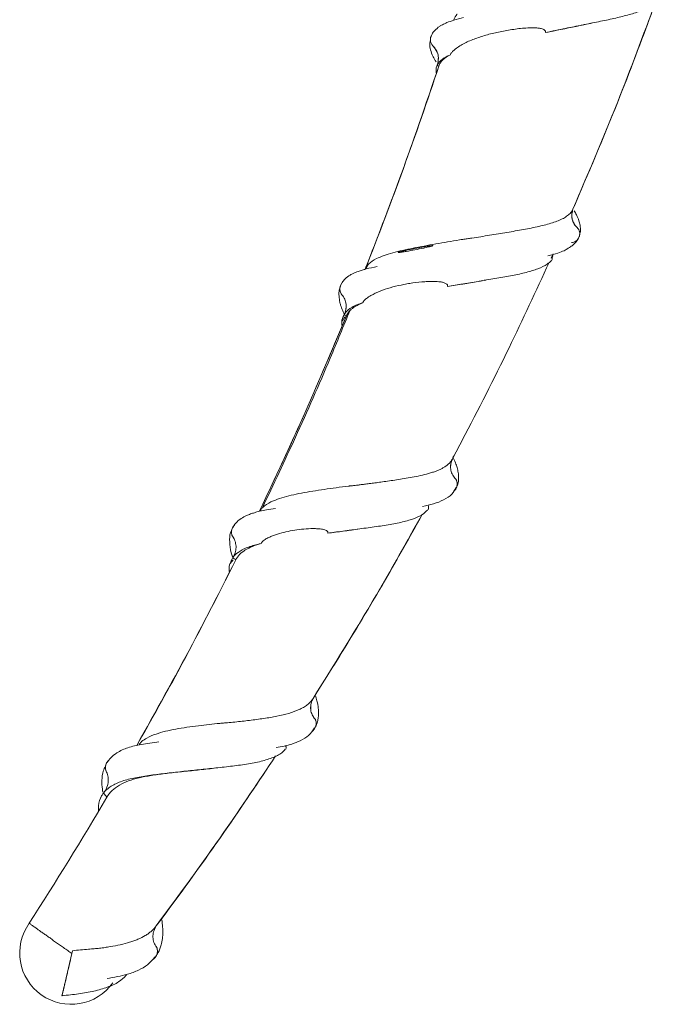
# Model space of a CAD drawing. Units: centimetres. Extents: x -479 to 1677, y -151 to 1525.
# Drawn here: x 1025 to 1149, y 814 to 1006 of the extents above; entities that cross this region are included whole.
import ezdxf

# ---------------------------------------------------------------- set-up
doc = ezdxf.new("R2010")
doc.units = ezdxf.units.CM

msp = doc.modelspace()

# ---------------------------------------------------------------- linework, layer by layer
at = {"linetype": 'Continuous', "lineweight": 15}
for p, q in [((1109.07, 1005.72), (1109.05, 1005.64)), ((1128.01, 959.28), (1128.41, 960.12)), ((1108.99, 920.8), (1108.79, 920.17)), ((1047.78, 864.74), (1047.89, 864.59)), ((1062.82, 860.01), (1062.87, 860.02)), ((1040.39, 854.25), (1040.33, 854.25)), ((1033.05, 816.88), (1034.68, 823.84)), ((1045.33, 819.66), (1045.23, 819.75)), ((1033.05, 816.88), (1032.76, 815.63)), ((1032.76, 815.63), (1032.77, 815.65))]:
    msp.add_line(p, q, dxfattribs=at)
msp.add_arc((1034.52, 823.97), 10, 144.6309, 324.6309, dxfattribs=at)
for points, knots in [([(1148.51, 1009.26), (1148.5, 1009.26), (1148.25, 1008.85), (1147.19, 1008.22), (1145.34, 1007.36), (1142.98, 1006.64), (1140.3, 1005.98), (1137.29, 1005.35), (1134.09, 1004.71), (1130.6, 1004), (1128.24, 1003.51), (1126.94, 1003.24)], [0, 0, 0, 0, 0.002253, 0.124407, 0.246311, 0.368982, 0.490434, 0.611735, 0.732865, 0.854043, 1, 1, 1, 1]), ([(1148.41, 1009.3), (1145.96, 1002.7), (1140.92, 989.09), (1135.22, 975.73), (1132.28, 968.85)], [0, 0, 0, 0, 0.484629, 1, 1, 1, 1]), ([(1132.28, 968.85), (1134.77, 974.69), (1139.75, 986.38), (1145, 999.92), (1147.8, 1007.59), (1148.42, 1009.29)], [0, 0, 0, 0, 0.437454, 0.875234, 1, 1, 1, 1]), ([(1109.72, 1006.82), (1109.7, 1006.8), (1109.65, 1006.74), (1109.56, 1006.62), (1109.44, 1006.47), (1109.31, 1006.27), (1109.17, 1006.02), (1109.1, 1005.83), (1109.07, 1005.72)], [0, 0, 0, 0, 0.06805, 0.175508, 0.322518, 0.509121, 0.735131, 1, 1, 1, 1]), ([(1109.07, 1005.65), (1108.61, 1005.5), (1107.79, 1005.22), (1106.92, 1004.81), (1106.11, 1004.33), (1105.4, 1003.74), (1104.85, 1003.04), (1104.7, 1002.6), (1104.63, 1002.41)], [0, 0, 0, 0, 0.215919, 0.380382, 0.488702, 0.721814, 0.885397, 1, 1, 1, 1]), ([(1110.98, 1006.15), (1110.31, 1006), (1109.63, 1005.85), (1109.07, 1005.65), (1109.07, 1005.65)], [0, 0, 0, 0, 0.992015, 1, 1, 1, 1]), ([(1135.47, 1004.99), (1135.56, 1005), (1135.76, 1005.05), (1135.98, 1005.09), (1136.1, 1005.12)], [0, 0, 0, 0, 0.414748, 1, 1, 1, 1]), ([(1108.41, 998.91), (1108.42, 998.97), (1108.45, 999.02), (1108.5, 999.12), (1108.53, 999.17), (1108.62, 999.3), (1108.68, 999.38), (1108.88, 999.59), (1109.01, 999.72), (1109.42, 1000.07), (1109.71, 1000.28), (1110.62, 1000.87), (1111.27, 1001.22), (1112.65, 1001.84), (1113.38, 1002.11), (1114.52, 1002.49), (1114.92, 1002.61), (1115.71, 1002.84), (1116.12, 1002.95), (1117.37, 1003.26), (1118.22, 1003.44), (1119.95, 1003.75), (1120.84, 1003.89), (1122.2, 1004.05), (1122.66, 1004.09), (1123.59, 1004.16), (1124.06, 1004.18), (1124.77, 1004.17), (1125, 1004.16), (1125.47, 1004.12), (1125.71, 1004.09), (1126.06, 1004.02), (1126.17, 1003.99), (1126.4, 1003.92), (1126.51, 1003.88), (1126.71, 1003.76), (1126.81, 1003.68), (1126.91, 1003.54), (1126.93, 1003.48), (1126.95, 1003.36), (1126.95, 1003.3), (1126.94, 1003.24)], [0, 0, 0, 0, 0.007813, 0.007813, 0.015625, 0.015625, 0.03125, 0.03125, 0.0625, 0.0625, 0.125, 0.125, 0.25, 0.25, 0.375, 0.375, 0.4375, 0.4375, 0.5, 0.5, 0.625, 0.625, 0.75, 0.75, 0.8125, 0.8125, 0.875, 0.875, 0.90625, 0.90625, 0.9375, 0.9375, 0.953125, 0.953125, 0.96875, 0.96875, 0.984375, 0.984375, 0.992188, 0.992188, 1, 1, 1, 1]), ([(1126.94, 1003.24), (1128.95, 1003.64), (1131.67, 1004.17), (1134.23, 1004.73), (1134.9, 1004.88)], [0, 0, 0, 0, 0.740422, 1, 1, 1, 1]), ([(1104.53, 1001.74), (1104.47, 1001.52), (1104.29, 1000.92), (1104.55, 999.81), (1104.9, 998.7), (1105.41, 997.89), (1105.62, 997.56)], [0, 0, 0, 0, 0.1746197, 0.4635194, 0.780512, 1, 1, 1, 1]), ([(1105.02, 1000.61), (1104.91, 1000.75), (1104.67, 1001.03), (1104.51, 1001.58), (1104.48, 1002.07), (1104.59, 1002.33), (1104.63, 1002.41)], [0, 0, 0, 0, 0.279093, 0.557057, 0.863661, 1, 1, 1, 1]), ([(1104.77, 1002.74), (1104.75, 1002.73), (1104.62, 1002.57), (1104.51, 1002.17), (1104.5, 1001.6), (1104.66, 1001.04), (1104.91, 1000.75), (1105.02, 1000.61)], [0, 0, 0, 0, 0.022679, 0.274546, 0.509665, 0.766038, 1, 1, 1, 1]), ([(1105.02, 1000.61), (1105.33, 1000.24), (1105.87, 999.56), (1106.12, 998.46), (1106.02, 997.86), (1105.98, 997.64)], [0, 0, 0, 0, 0.438942, 0.7995, 1, 1, 1, 1]), ([(1105.82, 996.86), (1105.95, 997.18), (1106.02, 997.51), (1106.06, 998.02), (1106.07, 998.19), (1106.05, 998.53), (1106.03, 998.69), (1105.96, 999.02), (1105.91, 999.19), (1105.8, 999.51), (1105.73, 999.66), (1105.48, 1000.11), (1105.27, 1000.38), (1105.02, 1000.61)], [0, 0, 0, 0, 0.25, 0.25, 0.375, 0.375, 0.5, 0.5, 0.625, 0.625, 0.75, 0.75, 1, 1, 1, 1]), ([(1108.41, 998.91), (1107.96, 998.73), (1107.57, 998.53), (1106.71, 998.01), (1106.32, 997.66), (1105.97, 997.14), (1105.89, 997), (1105.82, 996.86)], [0.780445624, 0.780445624, 0.780445624, 0.780445624, 0.781731499, 0.781731499, 0.783613291, 0.783613291, 0.784243068, 0.784243068, 0.784243068, 0.784243068]), ([(1106.15, 996.71), (1106.23, 996.93), (1106.33, 997.15), (1106.6, 997.55), (1106.76, 997.74), (1107.33, 998.29), (1107.82, 998.62), (1108.41, 998.91)], [0, 0, 0, 0, 0.25, 0.25, 0.5, 0.5, 1, 1, 1, 1]), ([(1106.15, 996.71), (1103.62, 989.25), (1099.16, 976.1), (1094.14, 963.15), (1091.96, 957.55)], [0, 0, 0, 0, 0.567321, 1, 1, 1, 1]), ([(1105.82, 996.86), (1105.74, 996.66), (1105.56, 996.21), (1105.62, 995.67), (1105.65, 995.38)], [0, 0, 0, 0, 0.45963, 1, 1, 1, 1]), ([(1110.82, 962.96), (1110.97, 962.97), (1111.12, 962.99), (1111.41, 963.02), (1111.55, 963.04), (1111.99, 963.11), (1112.28, 963.15), (1113.15, 963.29), (1113.73, 963.38), (1114.88, 963.57), (1115.46, 963.66), (1116.61, 963.85), (1117.18, 963.94), (1118.87, 964.22), (1119.97, 964.4), (1122.11, 964.78), (1123.15, 964.97), (1124.67, 965.27), (1125.16, 965.37), (1126.11, 965.59), (1126.57, 965.7), (1127.89, 966.06), (1128.69, 966.31), (1129.59, 966.67), (1129.76, 966.74), (1130.09, 966.89), (1130.25, 966.97), (1130.71, 967.22), (1130.99, 967.4), (1131.47, 967.77), (1131.68, 967.97), (1131.95, 968.29), (1132.03, 968.39), (1132.17, 968.62), (1132.23, 968.73), (1132.28, 968.85)], [0, 0, 0, 0, 0.015625, 0.015625, 0.03125, 0.03125, 0.0625, 0.0625, 0.125, 0.125, 0.1875, 0.1875, 0.25, 0.25, 0.375, 0.375, 0.5, 0.5, 0.5625, 0.5625, 0.625, 0.625, 0.75, 0.75, 0.78125, 0.78125, 0.8125, 0.8125, 0.875, 0.875, 0.9375, 0.9375, 0.96875, 0.96875, 1, 1, 1, 1]), ([(1133.08, 965.27), (1132.84, 965.49), (1132.64, 965.74), (1132.32, 966.31), (1132.2, 966.61), (1132, 967.57), (1132.05, 968.24), (1132.28, 968.85)], [0, 0, 0, 0, 0.25, 0.25, 0.5, 0.5, 1, 1, 1, 1]), ([(1132.21, 968.5), (1132.15, 968.26), (1131.98, 967.63), (1132.16, 966.59), (1132.6, 965.75), (1132.97, 965.38), (1133.08, 965.27)], [0, 0, 0, 0, 0.209788, 0.55055, 0.864276, 1, 1, 1, 1]), ([(1133.58, 963.97), (1133.64, 964.13), (1133.78, 964.48), (1133.75, 965.09), (1133.67, 965.82), (1133.43, 966.67), (1133.07, 967.58), (1132.69, 968.24), (1132.53, 968.5)], [0, 0, 0, 0, 0.131921, 0.283931, 0.417063, 0.600212, 0.844019, 1, 1, 1, 1]), ([(1131.97, 962.32), (1132.14, 962.33), (1132.3, 962.36), (1132.61, 962.48), (1132.76, 962.56), (1133.03, 962.76), (1133.15, 962.88), (1133.35, 963.14), (1133.43, 963.28), (1133.61, 963.74), (1133.63, 964.09), (1133.53, 964.58), (1133.47, 964.73), (1133.31, 965.02), (1133.21, 965.16), (1133.08, 965.27)], [0, 0, 0, 0, 0.125, 0.125, 0.25, 0.25, 0.375, 0.375, 0.5, 0.5, 0.75, 0.75, 0.875, 0.875, 1, 1, 1, 1]), ([(1133.08, 965.27), (1133.21, 965.13), (1133.45, 964.85), (1133.61, 964.3), (1133.63, 963.82), (1133.52, 963.57), (1133.48, 963.49)], [0, 0, 0, 0, 0.285443, 0.569546, 0.868756, 1, 1, 1, 1]), ([(1110.82, 962.96), (1110.62, 962.93), (1110.41, 962.89), (1108.64, 962.6), (1107.09, 962.33), (1104.04, 961.8), (1102.55, 961.53), (1099.74, 960.97), (1098.39, 960.67), (1095.97, 960.01), (1094.9, 959.65), (1093.42, 958.9), (1092.93, 958.57), (1092.54, 958.19)], [0.83291725, 0.83291725, 0.83291725, 0.83291725, 0.8332871, 0.8332871, 0.83608696, 0.83608696, 0.8389029, 0.8389029, 0.84171917, 0.84171917, 0.8445354, 0.8445354, 0.84641989, 0.84641989, 0.84641989, 0.84641989]), ([(1127.41, 959.73), (1128.08, 959.91), (1129.21, 960.2), (1130.32, 960.64), (1130.9, 960.92), (1131.16, 961.07), (1131.49, 961.31), (1131.88, 961.55), (1132.5, 962.05), (1133.11, 962.67), (1133.35, 963.22), (1133.47, 963.49)], [0, 0, 0, 0, 0.229535, 0.387779, 0.447758, 0.472904, 0.49542, 0.559875, 0.672661, 0.835984, 1, 1, 1, 1]), ([(1104.99, 961.74), (1104.99, 961.74), (1104.98, 961.73), (1104.98, 961.73), (1104.97, 961.73), (1104.96, 961.72), (1104.95, 961.72), (1104.92, 961.7), (1104.9, 961.7), (1104.85, 961.68), (1104.81, 961.67), (1104.7, 961.63), (1104.63, 961.61), (1104.41, 961.55), (1104.26, 961.51), (1103.81, 961.4), (1103.52, 961.33), (1102.64, 961.14), (1102.06, 961.02), (1100.92, 960.81), (1100.36, 960.71), (1099.54, 960.57), (1099.27, 960.52), (1098.87, 960.46), (1098.74, 960.44), (1098.55, 960.41), (1098.48, 960.41), (1098.39, 960.4), (1098.35, 960.39), (1098.29, 960.39), (1098.26, 960.39), (1098.22, 960.39), (1098.21, 960.39), (1098.2, 960.4), (1098.2, 960.4), (1098.21, 960.41), (1098.21, 960.41), (1098.23, 960.42), (1098.25, 960.43), (1098.3, 960.45), (1098.33, 960.46), (1098.43, 960.49), (1098.49, 960.51), (1098.69, 960.57), (1098.82, 960.6), (1099.22, 960.7), (1099.48, 960.76), (1100.3, 960.94), (1100.86, 961.05), (1102.01, 961.27), (1102.59, 961.38), (1103.48, 961.54), (1103.78, 961.6), (1104.23, 961.67), (1104.38, 961.69), (1104.61, 961.72), (1104.69, 961.73), (1104.8, 961.75), (1104.84, 961.75), (1104.9, 961.75), (1104.92, 961.75), (1104.95, 961.75), (1104.96, 961.75), (1104.97, 961.75), (1104.98, 961.75), (1104.98, 961.75), (1104.99, 961.75), (1104.99, 961.74)], [0, 0, 0, 0, 0.000977, 0.000977, 0.001953, 0.001953, 0.003906, 0.003906, 0.007812, 0.007812, 0.015625, 0.015625, 0.03125, 0.03125, 0.0625, 0.0625, 0.125, 0.125, 0.25, 0.25, 0.375, 0.375, 0.4375, 0.4375, 0.46875, 0.46875, 0.484375, 0.484375, 0.492187, 0.492187, 0.5, 0.5, 0.501953, 0.501953, 0.50293, 0.50293, 0.503906, 0.503906, 0.507812, 0.507812, 0.515625, 0.515625, 0.53125, 0.53125, 0.5625, 0.5625, 0.625, 0.625, 0.75, 0.75, 0.875, 0.875, 0.9375, 0.9375, 0.96875, 0.96875, 0.984375, 0.984375, 0.992187, 0.992187, 0.996094, 0.996094, 0.998047, 0.998047, 0.999023, 0.999023, 1, 1, 1, 1]), ([(1128.08, 958.87), (1127.82, 958.61), (1127.2, 957.97), (1125.51, 957.22), (1123.24, 956.5), (1120.52, 955.92), (1117.49, 955.38), (1114.25, 954.85), (1111, 954.31), (1108.88, 953.95), (1107.84, 953.78)], [0, 0, 0, 0, 0.089433, 0.221314, 0.353185, 0.483794, 0.614406, 0.744288, 0.874484, 1, 1, 1, 1]), ([(1128.18, 958.89), (1128.22, 959.12), (1128.28, 959.63), (1128.38, 959.84), (1128.3, 959.85), (1128.3, 959.85)], [0, 0, 0, 0, 0.442866, 0.948886, 1, 1, 1, 1]), ([(1094.17, 957.66), (1093.43, 957.51), (1092.08, 957.25), (1090.56, 956.79), (1089.57, 956.38), (1088.7, 955.92), (1087.93, 955.33), (1087.33, 954.65), (1087.14, 954.2), (1087.06, 954.02)], [0, 0, 0, 0, 0.22197, 0.40204, 0.534784, 0.61835, 0.793625, 0.918155, 1, 1, 1, 1]), ([(1091.76, 957.01), (1091.84, 957.22), (1091.94, 957.42), (1092.14, 957.71), (1092.22, 957.81), (1092.37, 958.01), (1092.45, 958.1), (1092.54, 958.19)], [0, 0, 0, 0, 0.5, 0.5, 0.75, 0.75, 1, 1, 1, 1]), ([(1092.08, 957.64), (1092.07, 957.53), (1092.07, 957.41), (1092.15, 957.39), (1092.16, 957.39)], [0, 0, 0, 0, 0.848191, 1, 1, 1, 1]), ([(1127.63, 958.47), (1125.06, 952.92), (1119.67, 941.25), (1113.23, 928.57), (1109.45, 921.41), (1108.81, 920.2)], [0, 0, 0, 0, 0.430302, 0.903721, 1, 1, 1, 1]), ([(1114.99, 954.97), (1115.04, 954.98), (1115.19, 955.01), (1115.34, 955.03), (1115.44, 955.05)], [0, 0, 0, 0, 0.360893, 1, 1, 1, 1]), ([(1086.93, 953.64), (1086.88, 953.53), (1086.71, 953.14), (1086.69, 952.45), (1086.73, 951.67), (1086.8, 951.18), (1086.88, 950.59), (1087.07, 949.99), (1087.32, 949.21), (1087.63, 948.61), (1087.74, 948.4)], [0, 0, 0, 0, 0.085974, 0.302674, 0.454622, 0.543284, 0.582936, 0.689732, 0.893096, 1, 1, 1, 1]), ([(1087.29, 952.17), (1087.18, 952.32), (1086.97, 952.63), (1086.85, 953.2), (1086.92, 953.79), (1087.07, 954.2), (1087.22, 954.35), (1087.22, 954.35)], [0, 0, 0, 0, 0.235093, 0.469133, 0.730537, 0.992472, 1, 1, 1, 1]), ([(1087.03, 953.98), (1087, 953.91), (1086.88, 953.67), (1086.86, 953.18), (1086.97, 952.62), (1087.19, 952.31), (1087.29, 952.17)], [0, 0, 0, 0, 0.124512, 0.415898, 0.734261, 1, 1, 1, 1]), ([(1091.35, 950.61), (1091.36, 950.66), (1091.38, 950.71), (1091.43, 950.8), (1091.46, 950.84), (1091.54, 950.96), (1091.6, 951.03), (1091.79, 951.23), (1091.93, 951.34), (1092.33, 951.65), (1092.61, 951.83), (1093.47, 952.34), (1094.08, 952.62), (1095.35, 953.13), (1096, 953.35), (1097.37, 953.74), (1098.08, 953.91), (1099.18, 954.15), (1099.55, 954.22), (1100.31, 954.35), (1100.69, 954.41), (1101.84, 954.57), (1102.62, 954.66), (1103.81, 954.74), (1104.21, 954.76), (1105.02, 954.78), (1105.43, 954.77), (1106.04, 954.73), (1106.24, 954.71), (1106.65, 954.65), (1106.85, 954.61), (1107.15, 954.53), (1107.25, 954.5), (1107.43, 954.42), (1107.53, 954.37), (1107.69, 954.25), (1107.77, 954.17), (1107.85, 953.99), (1107.86, 953.88), (1107.84, 953.78)], [0, 0, 0, 0, 0.007813, 0.007813, 0.015625, 0.015625, 0.03125, 0.03125, 0.0625, 0.0625, 0.125, 0.125, 0.25, 0.25, 0.375, 0.375, 0.5, 0.5, 0.5625, 0.5625, 0.625, 0.625, 0.75, 0.75, 0.8125, 0.8125, 0.875, 0.875, 0.90625, 0.90625, 0.9375, 0.9375, 0.953125, 0.953125, 0.96875, 0.96875, 0.984375, 0.984375, 1, 1, 1, 1]), ([(1107.84, 953.78), (1108.83, 953.94), (1110.84, 954.27), (1113.11, 954.63), (1114.32, 954.86), (1114.57, 954.9)], [0, 0, 0, 0, 0.439479, 0.884783, 1, 1, 1, 1]), ([(1087.29, 952.17), (1087.52, 951.91), (1087.69, 951.62), (1087.89, 951.15), (1087.95, 950.99), (1088.03, 950.65), (1088.06, 950.48), (1088.11, 949.97), (1088.1, 949.62), (1087.97, 948.94), (1087.86, 948.61), (1087.71, 948.3)], [0, 0, 0, 0, 0.25, 0.25, 0.375, 0.375, 0.5, 0.5, 0.75, 0.75, 1, 1, 1, 1]), ([(1087.71, 948.3), (1087.86, 948.61), (1087.97, 948.93), (1088.06, 949.44), (1088.08, 949.61), (1088.1, 949.96), (1088.1, 950.13), (1088.05, 950.64), (1087.96, 950.98), (1087.76, 951.45), (1087.69, 951.61), (1087.51, 951.9), (1087.4, 952.04), (1087.29, 952.17)], [0, 0, 0, 0, 0.25, 0.25, 0.375, 0.375, 0.5, 0.5, 0.75, 0.75, 0.875, 0.875, 1, 1, 1, 1]), ([(1091.35, 950.61), (1090.54, 950.37), (1089.83, 950.09), (1088.64, 949.41), (1088.17, 948.99), (1087.8, 948.45), (1087.75, 948.37), (1087.71, 948.3)], [0.84464547, 0.84464547, 0.84464547, 0.84464547, 0.846650218, 0.846650218, 0.848768828, 0.848768828, 0.849105348, 0.849105348, 0.849105348, 0.849105348]), ([(1088.14, 948.04), (1088.25, 948.32), (1088.41, 948.59), (1088.7, 948.95), (1088.81, 949.07), (1089.04, 949.3), (1089.17, 949.41), (1089.86, 949.95), (1090.54, 950.3), (1091.35, 950.61)], [0, 0, 0, 0, 0.25, 0.25, 0.375, 0.375, 0.5, 0.5, 1, 1, 1, 1]), ([(1088.14, 948.04), (1085.1, 940.81), (1079.72, 928.03), (1073.81, 915.49), (1071.24, 910.05)], [0, 0, 0, 0, 0.565999, 1, 1, 1, 1]), ([(1071.24, 910.05), (1074.51, 917.02), (1080.41, 929.57), (1085.76, 942.35), (1088.14, 948.04)], [0, 0, 0, 0, 0.555395, 1, 1, 1, 1]), ([(1088.86, 949.18), (1087.58, 946.05), (1084.18, 937.73), (1078.52, 924.89), (1073.97, 915.26), (1071.81, 910.7)], [0, 0, 0, 0, 0.240692, 0.640527, 1, 1, 1, 1]), ([(1087.71, 948.3), (1087.65, 948.18), (1087.35, 947.59), (1087.15, 946.9), (1087.3, 946.19), (1087.31, 946.11)], [0, 0, 0, 0, 0.184465, 0.901781, 1, 1, 1, 1]), ([(1087.9, 947.83), (1087.88, 947.84), (1087.83, 947.89), (1087.75, 947.61), (1087.44, 947.2), (1087.29, 947)], [0, 0, 0, 0, 0.152923, 0.600259, 1, 1, 1, 1]), ([(1109.69, 914.95), (1109.74, 915.05), (1109.95, 915.46), (1110.02, 916.27), (1109.98, 917.31), (1109.8, 918.26), (1109.47, 919.24), (1109.2, 919.98), (1108.94, 920.45), (1108.9, 920.53)], [0, 0, 0, 0, 0.071531, 0.284021, 0.453386, 0.616052, 0.777909, 0.963952, 1, 1, 1, 1]), ([(1108.79, 920.16), (1108.76, 920.11), (1108.7, 920.01), (1108.6, 919.85), (1108.48, 919.69), (1108.36, 919.54), (1108.22, 919.38), (1108.06, 919.23), (1107.89, 919.08), (1107.71, 918.93), (1107.51, 918.78), (1107.29, 918.64), (1107.06, 918.5), (1106.81, 918.36), (1106.54, 918.22), (1106.25, 918.09), (1105.94, 917.96), (1105.62, 917.83), (1105.28, 917.71), (1104.92, 917.58), (1104.54, 917.47), (1104.14, 917.35), (1103.37, 917.14), (1102.21, 916.87), (1100.63, 916.56), (1099.09, 916.3), (1097.61, 916.07), (1096.22, 915.87), (1094.92, 915.69), (1093.73, 915.53), (1092.66, 915.39), (1091.7, 915.27), (1090.87, 915.16), (1090.17, 915.08), (1089.59, 915.01), (1089.14, 914.96), (1088.82, 914.93), (1088.64, 914.92), (1088.58, 914.91)], [0, 0, 0, 0, 0.014022, 0.028421, 0.0432, 0.058363, 0.073901, 0.089811, 0.106088, 0.122727, 0.139721, 0.157061, 0.174738, 0.192786, 0.211243, 0.230102, 0.249353, 0.268985, 0.288983, 0.309332, 0.33003, 0.351093, 0.372533, 0.448762, 0.519972, 0.586104, 0.647523, 0.70412, 0.755773, 0.802447, 0.844224, 0.88115, 0.913237, 0.940433, 0.962701, 0.980045, 0.992474, 1, 1, 1, 1]), ([(1109.3, 916.46), (1109.07, 916.7), (1108.89, 916.97), (1108.6, 917.58), (1108.51, 917.9), (1108.43, 918.56), (1108.44, 918.89), (1108.52, 919.38), (1108.56, 919.54), (1108.66, 919.86), (1108.72, 920.01), (1108.79, 920.16)], [0, 0, 0, 0, 0.25, 0.25, 0.5, 0.5, 0.75, 0.75, 0.875, 0.875, 1, 1, 1, 1]), ([(1108.78, 920.14), (1108.64, 919.84), (1108.54, 919.53), (1108.46, 919.04), (1108.45, 918.87), (1108.44, 918.55), (1108.45, 918.38), (1108.51, 917.9), (1108.61, 917.57), (1108.88, 916.98), (1109.07, 916.7), (1109.3, 916.46)], [0, 0, 0, 0, 0.25, 0.25, 0.375, 0.375, 0.5, 0.5, 0.75, 0.75, 1, 1, 1, 1]), ([(1088.58, 914.91), (1087.77, 914.81), (1086.96, 914.7), (1084.61, 914.37), (1083.07, 914.15), (1080.1, 913.67), (1078.7, 913.41), (1076.11, 912.81), (1074.93, 912.47), (1073.28, 911.75), (1072.7, 911.43), (1072.23, 911.05)], [0.89385717, 0.89385717, 0.89385717, 0.89385717, 0.89529884, 0.89529884, 0.89811689, 0.89811689, 0.90093351, 0.90093351, 0.90376105, 0.90376105, 0.90563831, 0.90563831, 0.90563831, 0.90563831]), ([(1109.3, 916.46), (1109.42, 916.31), (1109.64, 916.01), (1109.76, 915.44), (1109.72, 914.86), (1109.48, 914.32), (1109.21, 914.07), (1109.08, 913.96)], [0, 0, 0, 0, 0.198703, 0.396317, 0.604705, 0.818975, 1, 1, 1, 1]), ([(1109.51, 914.49), (1109.59, 914.63), (1109.75, 914.95), (1109.76, 915.52), (1109.62, 916.06), (1109.4, 916.34), (1109.3, 916.46)], [0, 0, 0, 0, 0.226745, 0.497014, 0.782077, 1, 1, 1, 1]), ([(1102.99, 910.91), (1103.73, 911.07), (1105.25, 911.41), (1107.17, 912.2), (1108.73, 913.21), (1109.27, 914.17), (1109.52, 914.61)], [0, 0, 0, 0, 0.240633, 0.496741, 0.76838, 1, 1, 1, 1]), ([(1072.23, 911.05), (1072.13, 910.97), (1071.89, 910.76), (1071.58, 910.46), (1071.43, 910.21), (1071.37, 910.11)], [0, 0, 0, 0, 0.2821825, 0.7145334, 1, 1, 1, 1]), ([(1104.05, 910.26), (1104.09, 910.48), (1104.18, 910.94), (1104.16, 911.02), (1104.15, 911.06)], [0, 0, 0, 0, 0.493999, 1, 1, 1, 1]), ([(1074.32, 910.53), (1073.74, 910.45), (1072.67, 910.29), (1071.32, 910.02), (1070.3, 909.75), (1069.45, 909.47), (1068.57, 909.12), (1067.55, 908.56), (1066.6, 907.82), (1066.21, 907.12), (1066.04, 906.81)], [0, 0, 0, 0, 0.152462, 0.281858, 0.387621, 0.469374, 0.563145, 0.693516, 0.861933, 1, 1, 1, 1]), ([(1081.65, 873.51), (1086.44, 881.21), (1093.77, 893), (1100.53, 905.12), (1102.89, 909.34)], [0, 0, 0, 0, 0.652292, 1, 1, 1, 1]), ([(1102.89, 909.34), (1100.49, 905.05), (1095.29, 895.75), (1088.14, 883.84), (1083.37, 876.25), (1081.65, 873.51)], [0, 0, 0, 0, 0.354051, 0.767338, 1, 1, 1, 1]), ([(1103.96, 910.23), (1103.62, 909.91), (1102.86, 909.18), (1100.92, 908.4), (1098.5, 907.74), (1095.58, 907.23), (1092.4, 906.79), (1089.12, 906.35), (1086.48, 906), (1084.96, 905.79), (1084.52, 905.73)], [0, 0, 0, 0, 0.1151137, 0.2548048, 0.394409, 0.5324688, 0.6700424, 0.8073813, 0.944993, 1, 1, 1, 1]), ([(1066.07, 904.96), (1065.98, 905.12), (1065.8, 905.45), (1065.75, 906.05), (1065.87, 906.65), (1066.1, 907.09), (1066.3, 907.25), (1066.34, 907.27)], [0, 0, 0, 0, 0.221983, 0.442834, 0.694203, 0.94795, 1, 1, 1, 1]), ([(1065.85, 906.4), (1065.75, 906.21), (1065.41, 905.53), (1065.38, 904.04), (1065.53, 902.46), (1065.91, 901.39), (1066, 901.13)], [0, 0, 0, 0, 0.138141, 0.4987, 0.876115, 1, 1, 1, 1]), ([(1066.06, 906.91), (1065.99, 906.81), (1065.82, 906.53), (1065.75, 905.99), (1065.81, 905.41), (1065.99, 905.09), (1066.07, 904.96)], [0, 0, 0, 0, 0.180268, 0.463867, 0.77466, 1, 1, 1, 1]), ([(1071.55, 903.72), (1071.57, 903.79), (1071.61, 903.87), (1071.7, 903.99), (1071.75, 904.05), (1071.91, 904.21), (1072.02, 904.3), (1072.37, 904.54), (1072.61, 904.68), (1073.09, 904.93), (1073.34, 905.04), (1073.85, 905.25), (1074.1, 905.34), (1074.88, 905.61), (1075.42, 905.76), (1076.51, 906.03), (1077.07, 906.14), (1078.23, 906.35), (1078.82, 906.43), (1080, 906.56), (1080.6, 906.6), (1081.51, 906.63), (1081.81, 906.63), (1082.43, 906.61), (1082.74, 906.6), (1083.21, 906.54), (1083.36, 906.52), (1083.67, 906.46), (1083.83, 906.43), (1084.05, 906.35), (1084.13, 906.32), (1084.27, 906.25), (1084.34, 906.21), (1084.46, 906.1), (1084.51, 906.04), (1084.56, 905.89), (1084.55, 905.8), (1084.52, 905.73)], [0, 0, 0, 0, 0.015625, 0.015625, 0.03125, 0.03125, 0.0625, 0.0625, 0.125, 0.125, 0.1875, 0.1875, 0.25, 0.25, 0.375, 0.375, 0.5, 0.5, 0.625, 0.625, 0.75, 0.75, 0.8125, 0.8125, 0.875, 0.875, 0.90625, 0.90625, 0.9375, 0.9375, 0.953125, 0.953125, 0.96875, 0.96875, 0.984375, 0.984375, 1, 1, 1, 1]), ([(1084.52, 905.73), (1085.53, 905.86), (1087.45, 906.11), (1089.33, 906.37), (1090.23, 906.5)], [0, 0, 0, 0, 0.523356, 1, 1, 1, 1]), ([(1090.23, 906.5), (1090.23, 906.5), (1090.29, 906.51), (1090.35, 906.51), (1090.4, 906.52)], [0, 0, 0, 0, 0.0741185, 1, 1, 1, 1]), ([(1066.07, 904.96), (1066.28, 904.66), (1066.42, 904.35), (1066.57, 903.84), (1066.6, 903.67), (1066.65, 903.32), (1066.66, 903.14), (1066.65, 902.79), (1066.63, 902.62), (1066.57, 902.27), (1066.53, 902.1), (1066.38, 901.59), (1066.23, 901.27), (1066.04, 900.97)], [0, 0, 0, 0, 0.25, 0.25, 0.375, 0.375, 0.5, 0.5, 0.625, 0.625, 0.75, 0.75, 1, 1, 1, 1]), ([(1066.04, 900.97), (1066.23, 901.27), (1066.38, 901.59), (1066.53, 902.09), (1066.57, 902.26), (1066.63, 902.61), (1066.65, 902.79), (1066.66, 903.31), (1066.62, 903.67), (1066.47, 904.17), (1066.41, 904.34), (1066.26, 904.65), (1066.17, 904.81), (1066.07, 904.96)], [0, 0, 0, 0, 0.25, 0.25, 0.375, 0.375, 0.5, 0.5, 0.75, 0.75, 0.875, 0.875, 1, 1, 1, 1]), ([(1071.55, 903.72), (1071.42, 903.69), (1071.29, 903.66), (1070.31, 903.43), (1069.52, 903.2), (1068.13, 902.67), (1067.53, 902.36), (1066.64, 901.69), (1066.3, 901.35), (1066.04, 900.97)], [0.903476801, 0.903476801, 0.903476801, 0.903476801, 0.903761047, 0.903761047, 0.905650453, 0.905650453, 0.907524014, 0.907524014, 0.909097273, 0.909097273, 0.909097273, 0.909097273]), ([(1066.6, 900.53), (1066.79, 900.92), (1067.04, 901.27), (1067.66, 901.91), (1068.03, 902.2), (1068.88, 902.72), (1069.35, 902.95), (1070.39, 903.37), (1070.95, 903.55), (1071.55, 903.72)], [0, 0, 0, 0, 0.25, 0.25, 0.5, 0.5, 0.75, 0.75, 1, 1, 1, 1]), ([(1047.32, 864.37), (1051, 870.93), (1057.67, 882.85), (1063.83, 895.05), (1066.6, 900.53)], [0, 0, 0, 0, 0.5505055, 1, 1, 1, 1]), ([(1066.6, 900.53), (1063.06, 893.55), (1056.88, 881.37), (1050.19, 869.46), (1047.33, 864.37)], [0, 0, 0, 0, 0.572311, 1, 1, 1, 1]), ([(1066.04, 900.97), (1065.89, 900.7), (1065.46, 899.94), (1065.22, 899.01), (1065.36, 898.21), (1065.37, 898.14)], [0, 0, 0, 0, 0.329001, 0.936872, 1, 1, 1, 1]), ([(1066.1, 900.44), (1066.06, 900.41), (1065.99, 900.37), (1065.67, 900.01), (1065.51, 899.85)], [0, 0, 0, 0, 0.52479, 1, 1, 1, 1]), ([(1063.51, 868.69), (1063.76, 868.7), (1064, 868.73), (1064.49, 868.77), (1064.73, 868.79), (1065.46, 868.86), (1065.94, 868.9), (1067.38, 869.05), (1068.33, 869.16), (1070.22, 869.38), (1071.14, 869.51), (1072.92, 869.77), (1073.78, 869.92), (1075.43, 870.25), (1076.21, 870.44), (1077.65, 870.85), (1078.32, 871.09), (1079.23, 871.5), (1079.52, 871.65), (1080.06, 871.96), (1080.3, 872.13), (1080.76, 872.48), (1080.97, 872.67), (1081.25, 872.98), (1081.34, 873.08), (1081.51, 873.29), (1081.58, 873.4), (1081.65, 873.51)], [0, 0, 0, 0, 0.03125, 0.03125, 0.0625, 0.0625, 0.125, 0.125, 0.25, 0.25, 0.375, 0.375, 0.5, 0.5, 0.625, 0.625, 0.75, 0.75, 0.8125, 0.8125, 0.875, 0.875, 0.9375, 0.9375, 0.96875, 0.96875, 1, 1, 1, 1]), ([(1081.9, 869.73), (1081.68, 869.99), (1081.51, 870.28), (1081.27, 870.91), (1081.21, 871.24), (1081.18, 871.92), (1081.21, 872.25), (1081.37, 872.9), (1081.49, 873.22), (1081.65, 873.51)], [0, 0, 0, 0, 0.25, 0.25, 0.5, 0.5, 0.75, 0.75, 1, 1, 1, 1]), ([(1081.65, 873.51), (1081.49, 873.22), (1081.37, 872.91), (1081.25, 872.42), (1081.22, 872.25), (1081.19, 871.91), (1081.18, 871.75), (1081.2, 871.25), (1081.27, 870.91), (1081.45, 870.44), (1081.52, 870.29), (1081.69, 870), (1081.79, 869.86), (1081.9, 869.73)], [0, 0, 0, 0, 0.25, 0.25, 0.375, 0.375, 0.5, 0.5, 0.75, 0.75, 0.875, 0.875, 1, 1, 1, 1]), ([(1081.92, 867.67), (1082.04, 867.85), (1082.33, 868.31), (1082.57, 869.13), (1082.7, 869.98), (1082.74, 870.83), (1082.67, 871.85), (1082.49, 872.92), (1082.2, 873.81), (1082.08, 874.19)], [0, 0, 0, 0, 0.120866, 0.296657, 0.434552, 0.534727, 0.648444, 0.849834, 1, 1, 1, 1]), ([(1081.4, 867.12), (1081.42, 867.12), (1081.63, 867.23), (1081.95, 867.59), (1082.24, 868.18), (1082.29, 868.82), (1082.17, 869.36), (1081.97, 869.63), (1081.9, 869.73)], [0, 0, 0, 0, 0.019916, 0.240215, 0.462582, 0.665169, 0.875347, 1, 1, 1, 1]), ([(1081.9, 869.73), (1082, 869.57), (1082.21, 869.25), (1082.29, 868.67), (1082.23, 868.16), (1082.07, 867.9), (1082.02, 867.8)], [0, 0, 0, 0, 0.27576, 0.549651, 0.839562, 1, 1, 1, 1]), ([(1063.51, 868.69), (1062.12, 868.55), (1060.72, 868.4), (1057.8, 868.04), (1056.31, 867.83), (1053.52, 867.32), (1052.21, 867), (1050.44, 866.38), (1049.85, 866.13), (1049.31, 865.84)], [0.949370105, 0.949370105, 0.949370105, 0.949370105, 0.951855763, 0.951855763, 0.954670015, 0.954670015, 0.957497105, 0.957497105, 0.959090956, 0.959090956, 0.959090956, 0.959090956]), ([(1074.5, 863.96), (1075.54, 864.16), (1077.23, 864.49), (1079.31, 865.33), (1080.98, 866.32), (1081.62, 867.3), (1081.97, 867.83)], [0, 0, 0, 0, 0.313286, 0.5064, 0.733484, 1, 1, 1, 1]), ([(1051.65, 865.08), (1050.46, 864.93), (1048.21, 864.66), (1046.05, 864.14), (1044.48, 863.54), (1043.24, 862.84), (1042.21, 862.07), (1041.76, 861.35), (1041.55, 861.02)], [0, 0, 0, 0, 0.262355, 0.493361, 0.597707, 0.706815, 0.861438, 1, 1, 1, 1]), ([(1049.31, 865.84), (1048.94, 865.63), (1048.36, 865.3), (1047.99, 864.84), (1047.87, 864.68)], [0, 0, 0, 0, 0.651466, 1, 1, 1, 1]), ([(1076.22, 863.66), (1076.02, 863.42), (1075.42, 862.71), (1073.72, 861.92), (1071.28, 861.19), (1068.37, 860.67), (1065.2, 860.27), (1061.91, 859.91), (1058.58, 859.57), (1055.27, 859.22), (1052, 858.85), (1048.87, 858.44), (1045.98, 857.93), (1043.53, 857.16), (1041.81, 856.23), (1041.11, 855.43), (1040.83, 855.11)], [0, 0, 0, 0, 0.039187, 0.115398, 0.190982, 0.266171, 0.340881, 0.41557, 0.490271, 0.565706, 0.641299, 0.717768, 0.794442, 0.871881, 0.949095, 1, 1, 1, 1]), ([(1076.36, 863.67), (1076.39, 863.87), (1076.45, 864.18), (1076.37, 864.21), (1076.34, 864.22)], [0, 0, 0, 0, 0.640565, 1, 1, 1, 1]), ([(1041.41, 859.21), (1041.34, 859.39), (1041.2, 859.76), (1041.22, 860.39), (1041.43, 861), (1041.7, 861.42), (1041.92, 861.55), (1041.94, 861.56)], [0, 0, 0, 0, 0.224744, 0.448146, 0.709909, 0.975991, 1, 1, 1, 1]), ([(1051.13, 829.25), (1051.44, 829.67), (1055.93, 835.68), (1063.85, 846.6), (1071.04, 857.37), (1074.37, 862.34)], [0, 0, 0, 0, 0.0388867, 0.5563101, 1, 1, 1, 1]), ([(1074.37, 862.34), (1071.09, 857.42), (1063.61, 846.2), (1055.61, 835.35), (1051.13, 829.25)], [0, 0, 0, 0, 0.438953, 1, 1, 1, 1]), ([(1041.25, 860.33), (1041.08, 860.03), (1040.64, 859.27), (1040.53, 857.68), (1040.52, 856.3), (1040.7, 855.49), (1040.74, 855.31)], [0, 0, 0, 0, 0.231212, 0.591253, 0.905936, 1, 1, 1, 1]), ([(1041.41, 859.21), (1041.58, 858.89), (1041.69, 858.54), (1041.76, 858), (1041.77, 857.82), (1041.77, 857.45), (1041.75, 857.27), (1041.69, 856.91), (1041.65, 856.74), (1041.54, 856.39), (1041.48, 856.21), (1041.25, 855.71), (1041.06, 855.4), (1040.83, 855.11)], [0, 0, 0, 0, 0.25, 0.25, 0.375, 0.375, 0.5, 0.5, 0.625, 0.625, 0.75, 0.75, 1, 1, 1, 1]), ([(1040.83, 855.11), (1041.06, 855.4), (1041.25, 855.71), (1041.55, 856.37), (1041.66, 856.73), (1041.75, 857.27), (1041.77, 857.45), (1041.77, 857.81), (1041.76, 858), (1041.69, 858.54), (1041.58, 858.89), (1041.41, 859.21)], [0, 0, 0, 0, 0.25, 0.25, 0.5, 0.5, 0.625, 0.625, 0.75, 0.75, 1, 1, 1, 1]), ([(1041.44, 860.93), (1041.43, 860.92), (1041.3, 860.73), (1041.22, 860.26), (1041.21, 859.67), (1041.36, 859.34), (1041.41, 859.21)], [0, 0, 0, 0, 0.031809, 0.385302, 0.774767, 1, 1, 1, 1]), ([(1041.52, 854.33), (1041.59, 854.43), (1041.94, 855.01), (1042.8, 855.94), (1044.31, 856.92), (1046.17, 857.67), (1048.31, 858.23), (1050.76, 858.66), (1053.49, 859.01), (1056.45, 859.32), (1059.62, 859.64), (1061.73, 859.88), (1062.82, 860.01)], [0, 0, 0, 0, 0.0222537, 0.1245966, 0.2301254, 0.3291503, 0.4307474, 0.5355562, 0.6429066, 0.7576247, 0.8751363, 1, 1, 1, 1]), ([(1040.83, 855.11), (1040.71, 854.93), (1040.24, 854.22), (1039.85, 853.12), (1039.89, 851.98), (1039.9, 851.64)], [0, 0, 0, 0, 0.1935161, 0.7561421, 1, 1, 1, 1]), ([(1051.14, 823.55), (1051.27, 823.72), (1051.7, 824.29), (1052.07, 825.39), (1052.34, 826.71), (1052.41, 827.92), (1052.35, 829.13), (1052.28, 830.01), (1052.15, 830.58), (1052.14, 830.65)], [0, 0, 0, 0, 0.099418, 0.330576, 0.510785, 0.656086, 0.794528, 0.974795, 1, 1, 1, 1]), ([(1026.37, 829.76), (1026.37, 829.76), (1026.43, 829.73), (1026.59, 829.62), (1026.65, 829.57), (1026.8, 829.45), (1026.89, 829.38), (1027.1, 829.23), (1027.22, 829.15), (1027.48, 828.97), (1027.63, 828.87), (1027.93, 828.66), (1028.09, 828.54), (1028.43, 828.29), (1028.61, 828.15), (1029, 827.88), (1029.21, 827.74), (1029.64, 827.45), (1029.86, 827.3), (1030.31, 826.97), (1030.54, 826.81), (1031.01, 826.45), (1031.25, 826.27), (1031.76, 825.92), (1032.02, 825.74), (1032.55, 825.38), (1032.81, 825.2), (1033.34, 824.82), (1033.61, 824.63), (1034.14, 824.23), (1034.41, 824.03), (1034.68, 823.84)], [0, 0, 0, 0, 0.125, 0.125, 0.1875, 0.1875, 0.25, 0.25, 0.3125, 0.3125, 0.375, 0.375, 0.4375, 0.4375, 0.5, 0.5, 0.5625, 0.5625, 0.625, 0.625, 0.6875, 0.6875, 0.75, 0.75, 0.8125, 0.8125, 0.875, 0.875, 0.9375, 0.9375, 1, 1, 1, 1]), ([(1051.13, 829.25), (1050.85, 828.89), (1050.54, 828.55), (1049.99, 828.07), (1049.8, 827.92), (1049.4, 827.62), (1049.19, 827.48), (1048.53, 827.09), (1048.06, 826.85), (1047.3, 826.53), (1047.04, 826.42), (1046.49, 826.23), (1046.21, 826.13), (1045.35, 825.87), (1044.75, 825.71), (1043.49, 825.44), (1042.83, 825.31), (1041.82, 825.15), (1041.48, 825.09), (1040.79, 824.99), (1040.44, 824.94), (1039.73, 824.85), (1039.38, 824.82), (1038.84, 824.78), (1038.66, 824.76), (1038.3, 824.73), (1038.12, 824.72), (1037.94, 824.7)], [0, 0, 0, 0, 0.125, 0.125, 0.1875, 0.1875, 0.25, 0.25, 0.375, 0.375, 0.4375, 0.4375, 0.5, 0.5, 0.625, 0.625, 0.75, 0.75, 0.8125, 0.8125, 0.875, 0.875, 0.9375, 0.9375, 0.96875, 0.96875, 1, 1, 1, 1]), ([(1051.13, 829.25), (1050.94, 828.96), (1050.79, 828.65), (1050.57, 827.99), (1050.5, 827.64), (1050.46, 826.95), (1050.49, 826.59), (1050.64, 826.09), (1050.7, 825.93), (1050.85, 825.62), (1050.94, 825.46), (1051.05, 825.32)], [0, 0, 0, 0, 0.25, 0.25, 0.5, 0.5, 0.75, 0.75, 0.875, 0.875, 1, 1, 1, 1]), ([(1051.05, 825.32), (1050.84, 825.6), (1050.69, 825.92), (1050.54, 826.43), (1050.51, 826.6), (1050.47, 826.94), (1050.47, 827.12), (1050.5, 827.64), (1050.57, 827.99), (1050.79, 828.65), (1050.94, 828.96), (1051.13, 829.25)], [0, 0, 0, 0, 0.25, 0.25, 0.375, 0.375, 0.5, 0.5, 0.75, 0.75, 1, 1, 1, 1]), ([(1050.33, 822.64), (1050.36, 822.65), (1050.61, 822.77), (1050.98, 823.17), (1051.31, 823.82), (1051.37, 824.47), (1051.27, 824.99), (1051.11, 825.23), (1051.05, 825.32)], [0, 0, 0, 0, 0.0323063, 0.2680812, 0.5063455, 0.7212292, 0.8942663, 1, 1, 1, 1]), ([(1051.05, 825.32), (1051.13, 825.19), (1051.3, 824.91), (1051.37, 824.39), (1051.29, 823.82), (1051.13, 823.39), (1050.96, 823.21), (1050.95, 823.2)], [0, 0, 0, 0, 0.211868, 0.422488, 0.677811, 0.968509, 1, 1, 1, 1]), ([(1034.14, 821.52), (1034.15, 821.54), (1034.16, 821.58), (1034.17, 821.66), (1034.19, 821.74), (1034.21, 821.83), (1034.23, 821.92), (1034.26, 822.03), (1034.28, 822.14), (1034.31, 822.26), (1034.34, 822.39), (1034.37, 822.52), (1034.41, 822.7), (1034.47, 822.93), (1034.53, 823.21), (1034.6, 823.5), (1034.67, 823.8), (1034.74, 824.11), (1034.79, 824.32), (1034.81, 824.42)], [0, 0, 0, 0, 0.046506, 0.092383, 0.137767, 0.182796, 0.227611, 0.272358, 0.31718, 0.362222, 0.407626, 0.45353, 0.500069, 0.584824, 0.667843, 0.749984, 0.832137, 0.915189, 1, 1, 1, 1]), ([(1041.53, 819.01), (1042.9, 819.23), (1045.12, 819.6), (1047.65, 820.57), (1049.62, 821.66), (1050.45, 822.68), (1050.9, 823.24)], [0, 0, 0, 0, 0.341023, 0.555359, 0.758559, 1, 1, 1, 1]), ([(1033.46, 818.6), (1033.46, 818.61), (1033.47, 818.64), (1033.48, 818.69), (1033.5, 818.75), (1033.51, 818.82), (1033.53, 818.9), (1033.55, 818.98), (1033.57, 819.07), (1033.62, 819.26), (1033.69, 819.58), (1033.8, 820.05), (1033.91, 820.52), (1033.99, 820.88), (1034.05, 821.13), (1034.09, 821.29), (1034.12, 821.42), (1034.13, 821.49), (1034.14, 821.52)], [0, 0, 0, 0, 0.031926, 0.063315, 0.094344, 0.125193, 0.156049, 0.187097, 0.218517, 0.250486, 0.375184, 0.500083, 0.624781, 0.74968, 0.812957, 0.87479, 0.936648, 1, 1, 1, 1]), ([(1045.27, 819.62), (1044.81, 819.18), (1043.84, 818.24), (1041.65, 817.27), (1039.02, 816.5), (1036.04, 815.98), (1033.86, 815.76), (1032.77, 815.65)], [0, 0, 0, 0, 0.184605, 0.388478, 0.591738, 0.795702, 1, 1, 1, 1]), ([(1032.77, 815.65), (1032.79, 815.71), (1032.81, 815.83), (1032.85, 816.01), (1032.89, 816.18), (1032.93, 816.35), (1032.97, 816.51), (1033.01, 816.67), (1033.05, 816.83), (1033.08, 816.99), (1033.12, 817.14), (1033.16, 817.3), (1033.2, 817.48), (1033.25, 817.7), (1033.3, 817.93), (1033.35, 818.14), (1033.4, 818.32), (1033.43, 818.47), (1033.45, 818.55), (1033.46, 818.6)], [0, 0, 0, 0, 0.046477, 0.092342, 0.137728, 0.182768, 0.227602, 0.272368, 0.317208, 0.362262, 0.407667, 0.453558, 0.500067, 0.584783, 0.66781, 0.749984, 0.83217, 0.91523, 1, 1, 1, 1]), ([(1032.87, 815.66), (1032.88, 815.66), (1032.91, 815.67), (1032.94, 815.67), (1032.96, 815.67)], [0, 0, 0, 0, 0.500118, 1, 1, 1, 1])]:
    msp.add_open_spline(points, degree=3, knots=knots, dxfattribs=at)
for points in [[(1106.15, 996.71), (1101.74, 983.36), (1096.94, 970.13), (1091.76, 957.01)], [(1105.82, 996.86), (1105.93, 996.81), (1106.04, 996.76), (1106.15, 996.71)], [(1106.15, 996.71), (1106.04, 996.76), (1105.93, 996.81), (1105.82, 996.86)], [(1087.71, 948.3), (1087.85, 948.21), (1087.99, 948.13), (1088.14, 948.04)], [(1088.14, 948.04), (1087.99, 948.13), (1087.85, 948.21), (1087.71, 948.3)], [(1066.04, 900.97), (1066.23, 900.82), (1066.41, 900.68), (1066.6, 900.53)], [(1066.6, 900.53), (1066.41, 900.68), (1066.23, 900.82), (1066.04, 900.97)], [(1041.52, 854.33), (1036.64, 846.06), (1031.59, 837.87), (1026.37, 829.76)], [(1041.52, 854.33), (1036.64, 846.06), (1031.59, 837.87), (1026.37, 829.76)], [(1040.83, 855.11), (1041.07, 854.86), (1041.3, 854.6), (1041.52, 854.33)], [(1041.52, 854.33), (1041.3, 854.6), (1041.07, 854.86), (1040.83, 855.11)], [(1037.94, 824.7), (1036.91, 824.6), (1035.87, 824.51), (1034.81, 824.42)], [(1034.81, 824.42), (1034.77, 824.23), (1034.72, 824.03), (1034.68, 823.84)]]:
    msp.add_open_spline(points, degree=3, dxfattribs=at)

doc.saveas('drawing.dxf')
